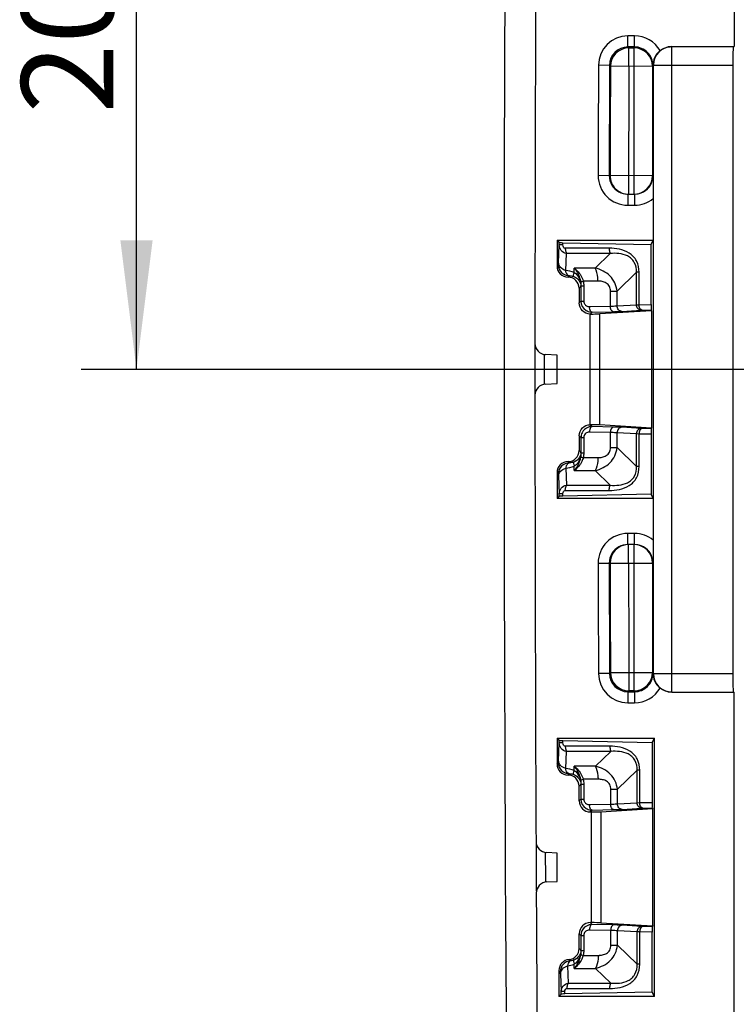
# Model space of a CAD drawing. Units: millimetres. Extents: x -3 to 844, y 0 to 594.
# Drawn here: x 691 to 711, y 157 to 184 of the extents above; entities that cross this region are included whole.
import ezdxf

# ---------------------------------------------------------------- set-up
doc = ezdxf.new("R2010")
doc.units = ezdxf.units.MM
doc.header["$LTSCALE"] = 46.255
doc.linetypes.add('CENTER', pattern=[0.6, 0.375, -0.075, 0.075, -0.075])
doc.layers.get('0').update_dxf_attribs({"linetype": 'CONTINUOUS'})
for name, color, linetype in [('2D-BEMASSUNG', 7, 'CONTINUOUS'), ('AUSFORMSCHRAEGEN', 7, 'CONTINUOUS'), ('BG_STARTBEZUEGE', 7, 'CONTINUOUS'), ('RUNDUNGEN', 7, 'CONTINUOUS')]:
    doc.layers.add(name, color=color, linetype=linetype)
doc.styles.get("Standard").update_dxf_attribs({"font": 'txt', "width": 0.7})
doc.dimstyles.new('DIMSTYLE_5', dxfattribs={"dimtxt": 2.5, "dimasz": 3.5, "dimexe": 1.5, "dimexo": 0, "dimtad": 1, "dimdec": 3, "dimdsep": 46, "dimtxsty": 'Standard', "dimblk": '_FILLED', "dimblk1": '_FILLED', "dimblk2": '_FILLED', "dimcen": 0.09, "dimclrt": 5, "dimazin": 2, "dimtp": 0.2, "dimtm": 0.2, "dimtfac": 1, "dimtdec": 3, "dimtofl": 0, "dimtmove": 0, "dimatfit": 3, "dimldrblk": '_FILLED', "dimfxl": 1, "dimtolj": 1, "dimarcsym": 0})

# ---------------------------------------------------------------- blocks, each defined once
blk = doc.blocks.new('_FILLED')
at = {"color": 0, "linetype": 'ByBlock'}
blk.add_solid([(0, 0), (-1, 0.125), (-1, -0.125)], dxfattribs=at)
blk = doc.blocks.new('*D12')
at = {"layer": '2D-BEMASSUNG', "color": 2, "linetype": 'Continuous', "transparency": 16777216}
for p, q in [((726.68, 195.209), (692.873, 195.209)), ((694.373, 195.209), (694.373, 184.959)), ((694.373, 174.709), (694.373, 184.959)), ((694.607, 174.709), (692.873, 174.709))]:
    blk.add_line(p, q, dxfattribs=at)
at = {"layer": '2D-BEMASSUNG', "color": 2, "linetype": 'Continuous', "transparency": 16777216, "xscale": 3.5, "yscale": 3.5, "zscale": 3.5}
for p, rotation in [((694.373, 195.209), 90), ((694.373, 174.709), 270)]:
    blk.add_blockref('_FILLED', p, dxfattribs=dict(at, rotation=rotation))
at = {"layer": '2D-BEMASSUNG', "color": 5, "linetype": 'Continuous', "transparency": 16777216, "insert": (691.248, 184.959), "char_height": 2.5, "width": 10.71429, "attachment_point": 2, "rotation": 90, "line_spacing_factor": 0.9}
blk.add_mtext('20.5', dxfattribs=at)

msp = doc.modelspace()

# ---------------------------------------------------------------- linework, layer by layer
at = {"color": 7, "linetype": 'Continuous'}
msp.add_arc((3524.3161, 174.7094), 2819.9739, 179.1935523, 180.8064476, dxfattribs=at)
at = {"layer": 'AUSFORMSCHRAEGEN', "color": 7, "linetype": 'Continuous'}
for p, q in [((705.7801, 178.2094), (708.387, 178.2094)), ((708.3299, 178.0953), (708.387, 178.2094)), ((708.3419, 176.2996), (708.3419, 173.1192)), ((705.7801, 174.3215), (705.7801, 175.0973)), ((708.387, 171.2094), (705.7801, 171.2094)), ((708.387, 171.2094), (708.3299, 171.3236)), ((705.7801, 164.7094), (708.4193, 164.7094)), ((708.3622, 164.595), (708.4193, 164.7094)), ((708.4193, 157.7094), (708.4193, 164.7094)), ((708.3743, 159.6192), (708.3743, 162.7996)), ((705.7801, 160.8215), (705.7801, 161.5973)), ((708.4193, 157.7094), (708.3622, 157.8238)), ((708.4193, 157.7094), (705.8313, 157.7094))]:
    msp.add_line(p, q, dxfattribs=at)
at = {"layer": 'BG_STARTBEZUEGE', "color": 7, "linetype": 'CENTER'}
msp.add_line((766.6316, 174.7094), (694.607, 174.7094), dxfattribs=at)
at = {"layer": 'RUNDUNGEN', "color": 7, "linetype": 'Continuous'}
for p, q in [((710.5801, 192.6596), (710.5801, 183.4594)), ((708.8958, 183.4594), (710.5801, 183.4594)), ((708.382, 182.9594), (708.3819, 182.9491)), ((710.5452, 182.9594), (710.5452, 166.4594)), ((707.6958, 179.4594), (707.8817, 179.4594)), ((708.387, 179.3391), (708.387, 178.2094)), ((705.7801, 178.2094), (705.7801, 177.5092)), ((705.7801, 178.2094), (705.8403, 178.1492)), ((705.9401, 178.1434), (708.3299, 178.0953)), ((708.3299, 176.4691), (708.3299, 178.0953)), ((706.3801, 176.9096), (706.3801, 176.5092)), ((708.3419, 176.2996), (706.9371, 176.2147)), ((708.3329, 176.3178), (708.3419, 176.2996)), ((705.7801, 175.0973), (705.4694, 175.1085)), ((705.4694, 174.3103), (705.7801, 174.3215)), ((708.3419, 173.1192), (706.9371, 173.2042)), ((708.3419, 173.1192), (708.3329, 173.1011)), ((706.3801, 172.9096), (706.3801, 172.5092)), ((708.3299, 172.9497), (708.3299, 171.3236)), ((705.7801, 171.9096), (705.7801, 171.2094)), ((705.8403, 171.2696), (705.7801, 171.2094)), ((708.3299, 171.3236), (705.9401, 171.2754)), ((708.387, 171.2094), (708.387, 170.0797)), ((707.8817, 169.9594), (707.6958, 169.9594)), ((708.8958, 165.9594), (710.5801, 165.9594)), ((710.5801, 156.7592), (710.5801, 165.9594)), ((705.7801, 164.7094), (705.7801, 164.0092)), ((705.7801, 164.7094), (705.8398, 164.6496)), ((705.9397, 164.6438), (708.3622, 164.595)), ((708.3622, 164.595), (708.3622, 162.9694)), ((706.3801, 163.0092), (706.3801, 163.4096)), ((706.6799, 162.7094), (706.7096, 162.7094)), ((706.9694, 162.7147), (708.3743, 162.7996)), ((708.3651, 162.818), (708.3743, 162.7996)), ((705.7801, 161.5973), (705.4984, 161.6075)), ((705.5051, 160.8116), (705.7801, 160.8215)), ((706.6799, 159.7094), (706.7096, 159.7094)), ((706.9694, 159.7042), (708.3743, 159.6192)), ((706.3801, 159.0092), (706.3801, 159.4096)), ((708.3622, 157.8238), (708.3622, 159.4494)), ((708.3743, 159.6192), (708.3651, 159.6008)), ((705.8313, 158.4118), (705.8313, 157.7094)), ((705.8922, 157.7702), (705.8313, 157.7094)), ((708.3622, 157.8238), (705.992, 157.776))]:
    msp.add_line(p, q, dxfattribs=at)
at = {"layer": 'RUNDUNGEN', "color": 9, "linetype": 'Continuous'}
for p, q in [((707.7019, 183.4493), (707.7019, 183.7491)), ((707.8822, 183.7491), (707.7019, 183.7491)), ((707.8822, 183.4493), (707.8822, 183.7491)), ((707.7019, 183.4493), (707.7273, 183.4239)), ((707.8822, 183.4493), (707.7019, 183.4493)), ((707.7273, 182.9242), (707.7273, 183.4239)), ((707.7273, 183.4239), (707.8695, 183.4239)), ((707.8822, 183.4493), (707.8695, 183.4239)), ((707.8695, 179.4594), (707.8695, 183.4239)), ((708.8958, 165.9594), (708.8958, 183.4594)), ((707.2022, 182.9511), (706.9024, 182.9519)), ((707.2022, 182.9511), (707.2276, 182.9256)), ((708.3694, 182.9242), (707.2276, 182.9256)), ((708.3819, 182.9491), (708.3694, 182.9242)), ((708.3694, 182.9242), (708.3694, 179.9594)), ((708.382, 182.9594), (710.5452, 182.9594)), ((708.3959, 166.4594), (708.3959, 182.9594)), ((708.3819, 179.9594), (706.8953, 179.9609)), ((707.7202, 179.9594), (707.7202, 179.4594)), ((707.6958, 179.4594), (707.6958, 179.1594)), ((707.8817, 179.4594), (707.8817, 179.1594)), ((707.6958, 179.1594), (707.8817, 179.1594)), ((705.8205, 177.6006), (705.8403, 178.0807)), ((705.8403, 178.0807), (705.8403, 178.1492)), ((705.9401, 178.0807), (705.8403, 178.0807)), ((705.9401, 178.0807), (705.9401, 178.1434)), ((707.1944, 177.9923), (706.004, 177.9923)), ((706.0143, 177.3885), (706.0333, 177.8508)), ((707.2236, 177.8508), (706.0333, 177.8508)), ((707.2236, 177.8508), (706.8165, 177.4559)), ((705.7801, 177.5092), (705.815, 177.5442)), ((706.2413, 177.3365), (706.2462, 177.4559)), ((706.8165, 177.4559), (706.2462, 177.4559)), ((707.9336, 177.3396), (707.4088, 176.8304)), ((707.9336, 176.462), (707.9336, 177.3396)), ((708.006, 177.3396), (707.9336, 177.3396)), ((708.006, 176.4626), (708.006, 177.3396)), ((706.0799, 177.2094), (706.1148, 177.2443)), ((706.8898, 177.1023), (706.4916, 177.1023)), ((706.4282, 176.9577), (706.3801, 176.9096)), ((706.4282, 176.9577), (706.4289, 176.9736)), ((706.4289, 176.9736), (706.4289, 176.558)), ((706.4289, 176.9736), (706.5038, 176.9736)), ((706.5038, 176.9736), (706.5038, 176.558)), ((707.2279, 176.4227), (707.2279, 176.8304)), ((707.2279, 176.8304), (707.4088, 176.8304)), ((707.4088, 176.4309), (707.4088, 176.8304)), ((706.4289, 176.558), (706.3801, 176.5092)), ((706.4289, 176.558), (706.5038, 176.558)), ((707.4088, 176.4309), (707.9336, 176.462)), ((707.9336, 176.462), (708.006, 176.4626)), ((708.006, 176.4626), (708.3299, 176.4691)), ((706.6568, 176.4112), (707.2279, 176.4227)), ((706.6773, 173.2094), (706.6773, 176.2094)), ((706.7318, 176.2613), (706.6799, 176.2094)), ((706.7206, 176.2614), (706.7318, 176.2613)), ((706.7318, 176.2613), (707.3029, 176.2728)), ((706.9371, 173.2042), (706.9371, 176.2147)), ((707.538, 176.2809), (708.0629, 176.3121)), ((708.0629, 176.3121), (708.081, 176.3127)), ((708.081, 176.3127), (708.3329, 176.3178)), ((707.2279, 172.9961), (706.6568, 173.0076)), ((706.6799, 173.2094), (706.7318, 173.1575)), ((706.7318, 173.1575), (706.7206, 173.1574)), ((707.3029, 173.146), (706.7318, 173.1575)), ((707.2279, 172.5884), (707.2279, 172.9961)), ((707.4088, 172.5884), (707.4088, 172.988)), ((707.9336, 172.9569), (707.4088, 172.988)), ((708.0629, 173.1068), (707.538, 173.1379)), ((708.081, 173.1061), (708.0629, 173.1068)), ((708.3329, 173.1011), (708.081, 173.1061)), ((706.3801, 172.9096), (706.4289, 172.8608)), ((706.4289, 172.8608), (706.4289, 172.4452)), ((706.4289, 172.8608), (706.5038, 172.8608)), ((706.5038, 172.8608), (706.5038, 172.4452)), ((707.9336, 172.0792), (707.9336, 172.9569)), ((708.006, 172.9562), (707.9336, 172.9569)), ((708.006, 172.0792), (708.006, 172.9562)), ((708.3299, 172.9497), (708.006, 172.9562)), ((706.3801, 172.5092), (706.4282, 172.4611)), ((706.4289, 172.4452), (706.4282, 172.4611)), ((706.4289, 172.4452), (706.5038, 172.4452)), ((707.2279, 172.5884), (707.4088, 172.5884)), ((707.9336, 172.0792), (707.4088, 172.5884)), ((706.0801, 172.2094), (706.115, 172.1745)), ((706.4916, 172.3165), (706.8898, 172.3165)), ((705.7801, 171.9096), (705.815, 171.8746)), ((706.0143, 172.0303), (706.0333, 171.568)), ((706.2462, 171.963), (706.2413, 172.0824)), ((706.2462, 171.963), (706.8165, 171.963)), ((707.2236, 171.568), (706.8165, 171.963)), ((708.006, 172.0792), (707.9336, 172.0792)), ((705.8205, 171.8182), (705.8403, 171.3381)), ((706.004, 171.4266), (707.1944, 171.4266)), ((706.0333, 171.568), (707.2236, 171.568)), ((705.8403, 171.2696), (705.8403, 171.3381)), ((705.9401, 171.3381), (705.8403, 171.3381)), ((705.9401, 171.2754), (705.9401, 171.3381)), ((707.6958, 169.9594), (707.6958, 170.2594)), ((707.8817, 170.2594), (707.6958, 170.2594)), ((707.8817, 169.9594), (707.8817, 170.2594)), ((707.7202, 169.4594), (707.7202, 169.9594)), ((707.8695, 165.9949), (707.8695, 169.9594)), ((706.8953, 169.4579), (708.3819, 169.4594)), ((708.3694, 169.4594), (708.3694, 166.4946)), ((707.2022, 166.4678), (706.9024, 166.4669)), ((707.2276, 166.4932), (707.2022, 166.4678)), ((707.2276, 166.4932), (708.3694, 166.4946)), ((707.7273, 166.4946), (707.7273, 165.9949)), ((708.3694, 166.4946), (708.3819, 166.4697)), ((708.3819, 166.4594), (710.5452, 166.4594)), ((707.7273, 165.9949), (707.7019, 165.9695)), ((707.7019, 165.9695), (707.7019, 165.6697)), ((707.7019, 165.9695), (707.8822, 165.9695)), ((707.8695, 165.9949), (707.7273, 165.9949)), ((707.8695, 165.9949), (707.8822, 165.9695)), ((707.8822, 165.9695), (707.8822, 165.6697)), ((707.7019, 165.6697), (707.8822, 165.6697)), ((705.8201, 164.1002), (705.8398, 164.5807)), ((705.8398, 164.5807), (705.8398, 164.6496)), ((705.9397, 164.5807), (705.8398, 164.5807)), ((705.9397, 164.5807), (705.9397, 164.6438)), ((707.2111, 164.4923), (706.0036, 164.4923)), ((706.0138, 163.888), (706.0329, 164.3508)), ((707.2403, 164.3508), (706.0329, 164.3508)), ((707.2403, 164.3508), (706.8268, 163.9496)), ((705.7801, 164.0092), (705.8146, 164.0438)), ((706.2409, 163.836), (706.2456, 163.9496)), ((706.8268, 163.9496), (706.2456, 163.9496)), ((706.0799, 163.7094), (706.1144, 163.7439)), ((707.9503, 163.8396), (707.419, 163.3242)), ((707.9503, 162.9619), (707.9503, 163.8396)), ((708.0227, 163.8396), (707.9503, 163.8396)), ((708.0227, 162.9625), (708.0227, 163.8396)), ((706.4278, 163.4573), (706.3801, 163.4096)), ((706.4278, 163.4573), (706.4282, 163.4674)), ((706.4282, 163.4674), (706.4282, 163.0574)), ((706.4282, 163.4674), (706.5031, 163.4674)), ((706.9001, 163.5961), (706.4909, 163.5961)), ((706.5031, 163.4674), (706.5031, 163.0574)), ((707.2382, 162.9223), (707.2382, 163.3242)), ((707.2382, 163.3242), (707.419, 163.3242)), ((707.419, 162.9304), (707.419, 163.3242)), ((706.4282, 163.0574), (706.3801, 163.0092)), ((706.4282, 163.0574), (706.5031, 163.0574)), ((706.6561, 162.9105), (707.2382, 162.9223)), ((707.419, 162.9304), (707.9503, 162.9619)), ((707.9503, 162.9619), (708.0227, 162.9625)), ((708.0227, 162.9625), (708.3622, 162.9694)), ((706.7311, 162.7606), (706.6799, 162.7094)), ((706.7096, 162.7094), (706.7096, 159.7094)), ((706.72, 162.7607), (706.7311, 162.7606)), ((706.7311, 162.7606), (707.3132, 162.7724)), ((706.9694, 162.7147), (706.9694, 159.7042)), ((707.5483, 162.7805), (708.0796, 162.812)), ((708.0796, 162.812), (708.0977, 162.8126)), ((708.0977, 162.8126), (708.3651, 162.818)), ((706.6799, 159.7094), (706.7311, 159.6582)), ((706.7311, 159.6582), (706.72, 159.6581)), ((707.3132, 159.6465), (706.7311, 159.6582)), ((708.0796, 159.6068), (707.5483, 159.6383)), ((706.3801, 159.4096), (706.4282, 159.3615)), ((706.4282, 159.3615), (706.4282, 158.9514)), ((706.4282, 159.3615), (706.5031, 159.3615)), ((706.5031, 159.3615), (706.5031, 158.9514)), ((707.2382, 159.4966), (706.6561, 159.5083)), ((707.2382, 159.0947), (707.2382, 159.4966)), ((707.419, 159.0947), (707.419, 159.4884)), ((707.9503, 159.4569), (707.419, 159.4884)), ((707.9503, 158.5792), (707.9503, 159.4569)), ((708.0227, 159.4563), (707.9503, 159.4569)), ((708.0227, 158.5792), (708.0227, 159.4563)), ((708.3622, 159.4494), (708.0227, 159.4563)), ((708.0977, 159.6062), (708.0796, 159.6068)), ((708.3651, 159.6008), (708.0977, 159.6062)), ((707.2382, 159.0947), (707.419, 159.0947)), ((707.9503, 158.5792), (707.419, 159.0947)), ((706.3801, 159.0092), (706.4278, 158.9615)), ((706.4282, 158.9514), (706.4278, 158.9615)), ((706.4282, 158.9514), (706.5031, 158.9514)), ((706.1057, 158.7105), (706.1416, 158.6746)), ((706.2456, 158.4692), (706.2409, 158.5828)), ((706.4909, 158.8227), (706.9001, 158.8227)), ((708.0227, 158.5792), (707.9503, 158.5792)), ((705.8313, 158.4118), (705.8672, 158.3759)), ((705.8722, 158.3243), (705.8922, 157.8381)), ((706.0659, 158.5364), (706.0852, 158.068)), ((706.2456, 158.4692), (706.8268, 158.4692)), ((707.2403, 158.068), (706.8268, 158.4692)), ((706.0852, 158.068), (707.2403, 158.068)), ((705.8922, 157.7702), (705.8922, 157.8381)), ((705.992, 157.8381), (705.8922, 157.8381)), ((705.992, 157.776), (705.992, 157.8381)), ((706.0559, 157.9266), (707.2111, 157.9266))]:
    msp.add_line(p, q, dxfattribs=at)
at = {"layer": 'RUNDUNGEN', "color": 7, "linetype": 'Continuous'}
for centre, radius, start, end in [((3524.3161, 174.7094), 2819.136, 179.739794, 179.9857823), ((706.0796, 177.5091), 0.2995, 179.96615, 269.92266), ((706.7243, 176.5581), 0.2955, 180.08458, 237.61333), ((706.7289, 176.5675), 0.3062, 263.34982, 268.44483), ((3524.3161, 174.7094), 2819.136, 179.9861073, 180.0138966), ((705.4805, 175.4086), 0.3003, 179.93819, 267.87777), ((705.4805, 174.0102), 0.3003, 92.12224, 180.06181), ((3524.3161, 174.7094), 2819.136, 180.0142177, 180.260206), ((706.7248, 172.8604), 0.296, 108.48709, 154.69329), ((706.729, 172.8517), 0.3059, 91.57081, 108.42227), ((708.7735, 166.4672), 0.3917, 179.63864, 181.14448), ((706.0796, 164.0091), 0.2995, 179.96615, 269.92266), ((706.7237, 163.0574), 0.2955, 180.08458, 237.61333), ((706.7283, 163.0668), 0.3062, 263.34982, 268.44483), ((705.5095, 161.9076), 0.3003, 180.21293, 267.87796), ((3524.3161, 174.7094), 2819.136, 180.261073, 180.287579), ((705.5162, 160.5115), 0.3003, 92.12243, 180.3365), ((3524.3161, 174.7094), 2819.136, 180.2885944, 180.7889155), ((706.7241, 159.3611), 0.296, 108.48709, 154.69329), ((706.7283, 159.3523), 0.3059, 91.57081, 108.42227)]:
    msp.add_arc(centre, radius, start, end, dxfattribs=at)
at = {"layer": 'RUNDUNGEN', "color": 9, "linetype": 'Continuous'}
for centre, radius, start, end in [((707.7018, 182.9497), 0.7994, 89.99104, 179.84135), ((707.8822, 182.9496), 0.7995, 30.02271, 90), ((707.7014, 182.9502), 0.4991, 89.93266, 179.89965), ((707.728, 182.9234), 0.5004, 90.08547, 179.74743), ((707.8692, 182.9237), 0.5002, 0.05851, 89.9695), ((707.8822, 182.9497), 0.4996, 359.93424, 90.00413), ((708.8959, 182.9594), 0.5, 90.00784, 180.00149), ((3524.3161, 174.7094), 2817.4257, 179.8323778, 179.8932045), ((3524.3161, 174.7094), 2817.1259, 179.8323778, 179.8932045), ((3524.3161, 174.7094), 2817.1005, 179.8328934, 179.8932035), ((3524.3161, 174.7094), 2816.6008, 179.8328934, 179.8932035), ((707.6955, 179.9597), 0.8003, 179.91474, 270.01589), ((707.695, 179.9595), 0.4999, 179.90744, 241.29805), ((707.7204, 179.9593), 0.4999, 179.88308, 269.97416), ((707.8694, 179.9594), 0.5, 271.42861, 0.00256), ((707.8819, 179.9594), 0.5, 298.74607, 359.99582), ((707.8816, 179.9599), 0.8005, 270.00612, 309.15254), ((706.1154, 177.5448), 0.3004, 180.11575, 269.88425), ((705.9578, 176.6201), 0.7704, 68.4027, 85.7936), ((706.6537, 176.5669), 0.1557, 257.23489, 271.14542), ((706.9499, 176.4157), 0.2931, 180.87146, 188.34149), ((3524.3161, 174.7094), 2818.886, 179.9918866, 180.0081134), ((706.6536, 172.8519), 0.1557, 88.8447, 99.98423), ((706.9499, 173.0032), 0.2931, 171.65851, 179.12855), ((706.1154, 171.8741), 0.3004, 90.08293, 179.88224), ((705.9579, 172.798), 0.7698, 274.20087, 291.60653), ((707.6955, 169.4591), 0.8003, 89.98393, 180.08542), ((707.8816, 169.4589), 0.8005, 50.84935, 89.99199), ((707.695, 169.4593), 0.4999, 118.70136, 180.09239), ((707.7205, 169.4595), 0.5, 92.83307, 180.11692), ((707.8694, 169.4594), 0.5, 359.99744, 89.97429), ((707.8819, 169.4594), 0.5, 0.00416, 61.25274), ((3524.3161, 174.7094), 2817.4257, 180.1067955, 180.1676222), ((3524.3161, 174.7094), 2817.1259, 180.1067955, 180.1676222), ((3524.3161, 174.7094), 2817.1005, 180.1067965, 180.1671066), ((3524.3161, 174.7094), 2816.6008, 180.1067965, 180.1671066), ((707.7018, 166.4691), 0.7994, 180.15768, 270.00997), ((707.7014, 166.4686), 0.4991, 180.10048, 270.06715), ((707.728, 166.4954), 0.5004, 180.25257, 269.91453), ((707.8692, 166.4951), 0.5002, 270.0305, 359.94149), ((708.8959, 166.4594), 0.5, 179.99851, 269.99216), ((707.8822, 166.4692), 0.7995, 269.99918, 329.97812), ((706.115, 164.0443), 0.3004, 180.11575, 269.88425), ((705.9573, 163.1197), 0.7704, 68.4027, 85.7936), ((706.653, 163.0662), 0.1557, 257.23489, 271.14542), ((706.9492, 162.915), 0.2931, 180.87146, 188.34149), ((3524.3161, 174.7094), 2818.886, 180.2663114, 180.2824883), ((706.653, 159.3526), 0.1557, 88.8447, 99.98423), ((706.9492, 159.5038), 0.2931, 171.65851, 179.12855), ((706.1675, 158.3755), 0.3003, 94.94191, 179.91526), ((705.9585, 159.2951), 0.7663, 278.05878, 291.62808)]:
    msp.add_arc(centre, radius, start, end, dxfattribs=at)
at = {"layer": 'RUNDUNGEN', "color": 7, "linetype": 'Continuous'}
for centre, major_axis, ratio, start_param, end_param in [((710.5626, 182.9594), (0, 0.5), 0.0349208, 0, 1.5707963), ((706.0401, 178.1495), (0.2, 0), 0.0349208, -3.1066861, -2.0943951), ((708.3329, 176.4677), (0, 0.15), 0.0199494, 1.5611158, 3.1016837), ((708.3329, 172.9511), (0, 0.15), 0.0199494, 0.039909, 1.5804769), ((706.0799, 172.5096), (-0.2124, 0.2124), 0.9987828, 2.3561947, 3.9263818), ((706.0803, 171.9092), (0.2124, -0.2124), 0.9987828, 2.3561947, 3.9263818), ((706.0401, 171.2693), (0.2, 0), 0.0349208, 2.0943951, 3.1066861), ((710.5626, 166.4594), (0, 0.5), 0.0349208, -4.712389, -3.1415927), ((706.0397, 164.6499), (0.2, 0), 0.0349208, -3.1066861, -2.0943951), ((706.6803, 163.0096), (0.2124, 0.2124), 0.9987828, 2.3568035, 3.9263818), ((708.3652, 162.9679), (0, 0.15), 0.0199348, 1.5611155, 3.1016834), ((706.7096, 162.7199), (0.3, 0), 0.0349208, -1.5707963, -0.5235988), ((706.6803, 159.4092), (0.2124, -0.2124), 0.9987828, 2.3568035, 3.9263818), ((706.7096, 159.6989), (0.3, 0), 0.0349208, 0.5235988, 1.5707963), ((708.3652, 159.4509), (0, 0.15), 0.0199348, 0.0399093, 1.5804771), ((706.0799, 159.0096), (-0.2124, 0.2124), 0.9987828, 2.4416778, 3.9263818), ((706.1315, 158.4114), (0.2124, -0.2124), 0.9987828, 2.4416778, 3.9263818), ((706.092, 157.77), (0.2, 0), 0.0349208, 2.0943951, 3.1066861)]:
    msp.add_ellipse(centre, major_axis=major_axis, ratio=ratio, start_param=start_param, end_param=end_param, dxfattribs=at)
for points in [[(708.5744, 183.3496), (708.6606, 183.4187), (708.7766, 183.4594), (708.8871, 183.4594)], [(707.4549, 179.5211), (707.5276, 179.4812), (707.6129, 179.4594), (707.6958, 179.4594)], [(707.8817, 179.4594), (707.9645, 179.4594), (708.0497, 179.4813), (708.1223, 179.5211)], [(706.5666, 176.3082), (706.6045, 176.2842), (706.6489, 176.2685), (706.6935, 176.2633)], [(706.4572, 172.9869), (706.4388, 172.948), (706.4289, 172.9039), (706.4289, 172.8608)], [(707.6958, 169.9594), (707.6129, 169.9594), (707.5276, 169.9376), (707.4549, 169.8978)], [(708.1223, 169.8977), (708.0497, 169.9376), (707.9645, 169.9594), (707.8817, 169.9594)], [(708.8871, 165.9594), (708.7766, 165.9594), (708.6606, 166.0001), (708.5744, 166.0692)], [(706.5659, 162.8076), (706.6038, 162.7835), (706.6482, 162.7679), (706.6928, 162.7627)], [(706.4565, 159.4876), (706.4381, 159.4486), (706.4282, 159.4046), (706.4282, 159.3615)]]:
    msp.add_open_spline(points, degree=3, dxfattribs=at)
for points, knots in [([(708.5744, 183.3496), (708.5097, 183.2978), (708.4155, 183.174), (708.3829, 183.025), (708.382, 182.9594)], [0, 0, 0, 0, 0.5584762, 1, 1, 1, 1]), ([(708.3819, 179.9594), (708.3825, 179.9128), (708.3853, 179.7061), (708.387, 179.4993), (708.387, 179.3391)], [0, 0, 0, 0, 0.2252295, 1, 1, 1, 1]), ([(706.3801, 176.9096), (706.3801, 176.9863), (706.3158, 177.1461), (706.1558, 177.2097), (706.0792, 177.2096)], [0, 0, 0, 0, 0.4999564, 1, 1, 1, 1]), ([(706.6773, 176.2094), (706.6012, 176.2094), (706.4433, 176.275), (706.3801, 176.4331), (706.3801, 176.5092)], [0, 0, 0, 0, 0.4999972, 1, 1, 1, 1]), ([(706.6799, 176.2094), (706.7055, 176.2094), (706.7913, 176.21), (706.8771, 176.211), (706.9371, 176.2147)], [0, 0, 0, 0, 0.2989039, 1, 1, 1, 1]), ([(706.3801, 172.9096), (706.3801, 172.9857), (706.4433, 173.1438), (706.6012, 173.2094), (706.6773, 173.2094)], [0, 0, 0, 0, 0.5000028, 1, 1, 1, 1]), ([(706.9371, 173.2042), (706.9214, 173.2051), (706.8357, 173.2087), (706.7499, 173.2094), (706.6799, 173.2094)], [0, 0, 0, 0, 0.1836265, 1, 1, 1, 1]), ([(708.387, 170.0797), (708.387, 170.0222), (708.3864, 169.8154), (708.3839, 169.6087), (708.3819, 169.4594)], [0, 0, 0, 0, 0.2779789, 1, 1, 1, 1]), ([(708.382, 166.4594), (708.3831, 166.3939), (708.4154, 166.2449), (708.5097, 166.1211), (708.5744, 166.0692)], [0, 0, 0, 0, 0.4413539, 1, 1, 1, 1]), ([(706.3801, 163.4096), (706.3801, 163.4863), (706.3158, 163.6461), (706.1558, 163.7097), (706.0792, 163.7096)], [0, 0, 0, 0, 0.4999564, 1, 1, 1, 1])]:
    msp.add_open_spline(points, degree=3, knots=knots, dxfattribs=at)
at = {"layer": 'RUNDUNGEN', "color": 9, "linetype": 'Continuous'}
for points, knots in [([(706.0333, 177.8508), (705.9805, 177.8616), (705.878, 177.9174), (705.8411, 178.0281), (705.8403, 178.0807)], [0, 0, 0, 0, 0.5058338, 1, 1, 1, 1]), ([(706.004, 177.9923), (705.9947, 177.9923), (705.9749, 177.9969), (705.9456, 178.0268), (705.9401, 178.0597), (705.9401, 178.0807)], [0, 0, 0, 0, 0.2320778, 0.477415, 1, 1, 1, 1]), ([(706.004, 177.9923), (706.004, 177.9792), (706.0064, 177.931), (706.0175, 177.8824), (706.0333, 177.8508)], [0, 0, 0, 0, 0.2692216, 1, 1, 1, 1]), ([(708.006, 177.3396), (708.0059, 177.4447), (707.9662, 177.6555), (707.7481, 177.8798), (707.474, 177.9765), (707.2869, 177.9923), (707.1944, 177.9923)], [0, 0, 0, 0, 0.269375, 0.5220681, 0.7626788, 1, 1, 1, 1]), ([(707.1944, 177.9923), (707.1944, 177.9792), (707.1968, 177.931), (707.2078, 177.8824), (707.2236, 177.8508)], [0, 0, 0, 0, 0.2692216, 1, 1, 1, 1]), ([(707.9336, 177.3396), (707.9372, 177.4319), (707.9133, 177.5761), (707.7987, 177.7166), (707.6588, 177.8081), (707.4606, 177.8567), (707.3019, 177.8566), (707.2236, 177.8508)], [0, 0, 0, 0, 0.2749111, 0.4056532, 0.5295949, 0.7664405, 1, 1, 1, 1]), ([(705.815, 177.5442), (705.8161, 177.5454), (705.8167, 177.5509), (705.8195, 177.5691), (705.8199, 177.5868), (705.8205, 177.6006)], [0, 0, 0, 0, 0.0836756, 0.2729102, 1, 1, 1, 1]), ([(706.0143, 177.3885), (705.9625, 177.4043), (705.8694, 177.4545), (705.8219, 177.5542), (705.8205, 177.6006)], [0, 0, 0, 0, 0.5381508, 1, 1, 1, 1]), ([(706.115, 177.2443), (706.0908, 177.2466), (706.054, 177.2766), (706.0288, 177.3323), (706.0186, 177.3684), (706.0143, 177.3885)], [0, 0, 0, 0, 0.3952776, 0.6662646, 1, 1, 1, 1]), ([(706.2314, 177.2267), (706.2284, 177.2297), (706.2261, 177.2424), (706.2279, 177.2788), (706.2353, 177.3117), (706.2413, 177.3365)], [0, 0, 0, 0, 0.1132393, 0.3158965, 1, 1, 1, 1]), ([(706.2413, 177.3365), (706.3049, 177.3015), (706.4017, 177.1773), (706.4283, 177.0306), (706.4282, 176.9576)], [0, 0, 0, 0, 0.498246, 1, 1, 1, 1]), ([(706.2462, 177.4559), (706.2742, 177.4334), (706.3806, 177.336), (706.4639, 177.2075), (706.4916, 177.1023)], [0, 0, 0, 0, 0.2480937, 1, 1, 1, 1]), ([(706.2462, 177.4559), (706.267, 177.4297), (706.3478, 177.3153), (706.404, 177.1815), (706.4214, 177.0761)], [0, 0, 0, 0, 0.238123, 1, 1, 1, 1]), ([(706.8898, 177.1023), (706.8898, 177.1349), (706.8838, 177.2554), (706.8561, 177.3768), (706.8165, 177.4559)], [0, 0, 0, 0, 0.2692216, 1, 1, 1, 1]), ([(707.4088, 176.8304), (707.4002, 176.9071), (707.3589, 177.0586), (707.1798, 177.3114), (706.9628, 177.4193), (706.8165, 177.4559)], [0, 0, 0, 0, 0.2538046, 0.5045046, 1, 1, 1, 1]), ([(706.1148, 177.2443), (706.1227, 177.2448), (706.1621, 177.2455), (706.202, 177.2381), (706.2314, 177.2267)], [0, 0, 0, 0, 0.2003308, 1, 1, 1, 1]), ([(706.2314, 177.2267), (706.2898, 177.2042), (706.3881, 177.1277), (706.4263, 177.0111), (706.4282, 176.9577)], [0, 0, 0, 0, 0.5393765, 1, 1, 1, 1]), ([(706.4214, 177.0761), (706.4279, 177.0821), (706.4526, 177.0904), (706.4759, 177.0981), (706.4916, 177.1023)], [0, 0, 0, 0, 0.3514576, 1, 1, 1, 1]), ([(707.2279, 176.8304), (707.2279, 176.8741), (707.2114, 176.9618), (707.1207, 177.0553), (707.0064, 177.0957), (706.9284, 177.1023), (706.8898, 177.1023)], [0, 0, 0, 0, 0.2689782, 0.5214118, 0.7622939, 1, 1, 1, 1]), ([(706.5038, 176.558), (706.5038, 176.5243), (706.5282, 176.4571), (706.5888, 176.4219), (706.6193, 176.415)], [0, 0, 0, 0, 0.5195537, 1, 1, 1, 1]), ([(708.0629, 176.3121), (708.0292, 176.3128), (707.9579, 176.3507), (707.9342, 176.4247), (707.9336, 176.462)], [0, 0, 0, 0, 0.4744539, 1, 1, 1, 1]), ([(708.081, 176.3127), (708.0579, 176.3141), (708.0134, 176.3699), (708.0065, 176.427), (708.006, 176.4626)], [0, 0, 0, 0, 0.3931859, 1, 1, 1, 1]), ([(706.7318, 176.2613), (706.7234, 176.2618), (706.699, 176.2727), (706.6728, 176.3141), (706.663, 176.3515), (706.6598, 176.3731)], [0, 0, 0, 0, 0.1796777, 0.535109, 1, 1, 1, 1]), ([(707.2279, 176.4227), (707.2458, 176.4232), (707.3061, 176.425), (707.3664, 176.4276), (707.4088, 176.4309)], [0, 0, 0, 0, 0.2957592, 1, 1, 1, 1]), ([(707.3029, 176.2728), (707.2799, 176.2742), (707.2353, 176.33), (707.2285, 176.3871), (707.2279, 176.4227)], [0, 0, 0, 0, 0.393186, 1, 1, 1, 1]), ([(707.3029, 176.2728), (707.3261, 176.2733), (707.4045, 176.2751), (707.4829, 176.2777), (707.538, 176.2809)], [0, 0, 0, 0, 0.2958091, 1, 1, 1, 1]), ([(707.538, 176.2809), (707.5043, 176.2816), (707.4331, 176.3196), (707.4093, 176.3935), (707.4088, 176.4309)], [0, 0, 0, 0, 0.4744539, 1, 1, 1, 1]), ([(706.6266, 173.0053), (706.5948, 172.9997), (706.5303, 172.9657), (706.5038, 172.8958), (706.5038, 172.8608)], [0, 0, 0, 0, 0.479828, 1, 1, 1, 1]), ([(706.7318, 173.1575), (706.7234, 173.157), (706.699, 173.1461), (706.6728, 173.1048), (706.663, 173.0673), (706.6598, 173.0457)], [0, 0, 0, 0, 0.1796777, 0.535109, 1, 1, 1, 1]), ([(707.3029, 173.146), (707.2799, 173.1446), (707.2353, 173.0888), (707.2285, 173.0317), (707.2279, 172.9961)], [0, 0, 0, 0, 0.3931859, 1, 1, 1, 1]), ([(707.4088, 172.988), (707.3967, 172.9889), (707.3365, 172.9928), (707.2762, 172.9948), (707.2279, 172.9961)], [0, 0, 0, 0, 0.2000572, 1, 1, 1, 1]), ([(707.538, 173.1379), (707.5223, 173.1388), (707.444, 173.1427), (707.3656, 173.1448), (707.3029, 173.146)], [0, 0, 0, 0, 0.1999801, 1, 1, 1, 1]), ([(707.538, 173.1379), (707.5043, 173.1372), (707.4331, 173.0992), (707.4093, 173.0253), (707.4088, 172.988)], [0, 0, 0, 0, 0.474454, 1, 1, 1, 1]), ([(708.0629, 173.1068), (708.0292, 173.1061), (707.9579, 173.0681), (707.9342, 172.9942), (707.9336, 172.9569)], [0, 0, 0, 0, 0.4744539, 1, 1, 1, 1]), ([(708.081, 173.1061), (708.0579, 173.1047), (708.0134, 173.049), (708.0065, 172.9919), (708.006, 172.9562)], [0, 0, 0, 0, 0.3931859, 1, 1, 1, 1]), ([(706.4282, 172.4611), (706.4263, 172.4076), (706.388, 172.291), (706.2897, 172.2146), (706.2314, 172.1921)], [0, 0, 0, 0, 0.461508, 1, 1, 1, 1]), ([(706.4282, 172.4611), (706.4283, 172.388), (706.4016, 172.2413), (706.3047, 172.1173), (706.2413, 172.0824)], [0, 0, 0, 0, 0.5024839, 1, 1, 1, 1]), ([(706.8165, 171.963), (706.9628, 171.9995), (707.1798, 172.1074), (707.3589, 172.3602), (707.4002, 172.5117), (707.4088, 172.5884)], [0, 0, 0, 0, 0.4954333, 0.7461455, 1, 1, 1, 1]), ([(706.8898, 172.3165), (706.9284, 172.3165), (707.0064, 172.3231), (707.1207, 172.3635), (707.2114, 172.457), (707.2279, 172.5447), (707.2279, 172.5884)], [0, 0, 0, 0, 0.2376713, 0.4784923, 0.7309195, 1, 1, 1, 1]), ([(706.115, 172.1745), (706.0908, 172.1722), (706.054, 172.1422), (706.0288, 172.0866), (706.0187, 172.0504), (706.0143, 172.0303)], [0, 0, 0, 0, 0.3953068, 0.6663099, 1, 1, 1, 1]), ([(706.2314, 172.1921), (706.2198, 172.1876), (706.182, 172.1761), (706.142, 172.173), (706.115, 172.1745)], [0, 0, 0, 0, 0.3147499, 1, 1, 1, 1]), ([(706.2314, 172.1921), (706.2284, 172.1892), (706.2261, 172.1764), (706.2279, 172.1401), (706.2353, 172.1071), (706.2413, 172.0824)], [0, 0, 0, 0, 0.113226, 0.3158862, 1, 1, 1, 1]), ([(706.4214, 172.3427), (706.4154, 172.3065), (706.3806, 172.1702), (706.3107, 172.044), (706.2462, 171.963)], [0, 0, 0, 0, 0.2615937, 1, 1, 1, 1]), ([(706.4916, 172.3165), (706.4823, 172.2812), (706.4293, 172.1454), (706.3307, 172.0308), (706.2462, 171.963)], [0, 0, 0, 0, 0.2522083, 1, 1, 1, 1]), ([(706.4214, 172.3427), (706.4279, 172.3367), (706.4526, 172.3284), (706.4759, 172.3207), (706.4916, 172.3165)], [0, 0, 0, 0, 0.3514571, 1, 1, 1, 1]), ([(706.8898, 172.3165), (706.8898, 172.284), (706.8838, 172.1634), (706.8561, 172.042), (706.8165, 171.963)], [0, 0, 0, 0, 0.2692216, 1, 1, 1, 1]), ([(705.8205, 171.8182), (705.8219, 171.8646), (705.8695, 171.9643), (705.9625, 172.0145), (706.0143, 172.0303)], [0, 0, 0, 0, 0.4618493, 1, 1, 1, 1]), ([(707.1944, 171.4266), (707.287, 171.4266), (707.4742, 171.4423), (707.7485, 171.5392), (707.9663, 171.7637), (708.0059, 171.9742), (708.006, 172.0792)], [0, 0, 0, 0, 0.2375701, 0.4783938, 0.7309542, 1, 1, 1, 1]), ([(707.2236, 171.568), (707.302, 171.5622), (707.4609, 171.5621), (707.6592, 171.611), (707.7992, 171.7025), (707.9133, 171.8431), (707.9372, 171.987), (707.9336, 172.0792)], [0, 0, 0, 0, 0.2338308, 0.4709374, 0.5949125, 0.7255094, 1, 1, 1, 1]), ([(705.815, 171.8746), (705.8161, 171.8735), (705.8167, 171.8679), (705.8195, 171.8497), (705.8199, 171.832), (705.8205, 171.8182)], [0, 0, 0, 0, 0.0836841, 0.2729134, 1, 1, 1, 1]), ([(705.8403, 171.3381), (705.8411, 171.3907), (705.878, 171.5014), (705.9805, 171.5571), (706.0333, 171.568)], [0, 0, 0, 0, 0.4937177, 1, 1, 1, 1]), ([(705.9401, 171.3381), (705.9401, 171.3591), (705.9456, 171.3919), (705.9749, 171.4219), (705.9946, 171.4266), (706.004, 171.4266)], [0, 0, 0, 0, 0.5218303, 0.7673629, 1, 1, 1, 1]), ([(706.004, 171.4266), (706.004, 171.4396), (706.0064, 171.4878), (706.0175, 171.5364), (706.0333, 171.568)], [0, 0, 0, 0, 0.2692216, 1, 1, 1, 1]), ([(707.1944, 171.4266), (707.1944, 171.4396), (707.1968, 171.4878), (707.2078, 171.5364), (707.2236, 171.568)], [0, 0, 0, 0, 0.2692216, 1, 1, 1, 1]), ([(707.8822, 165.9695), (707.9464, 165.9695), (708.0761, 165.9948), (708.2409, 166.1034), (708.3524, 166.266), (708.3808, 166.3952), (708.3818, 166.4593)], [0, 0, 0, 0, 0.2500336, 0.5000284, 0.7499918, 1, 1, 1, 1]), ([(706.0329, 164.3508), (705.9801, 164.3616), (705.8776, 164.4174), (705.8407, 164.5281), (705.8398, 164.5807)], [0, 0, 0, 0, 0.5058338, 1, 1, 1, 1]), ([(706.0036, 164.4923), (705.9942, 164.4923), (705.9745, 164.4969), (705.9452, 164.5268), (705.9397, 164.5597), (705.9397, 164.5807)], [0, 0, 0, 0, 0.2320778, 0.477415, 1, 1, 1, 1]), ([(706.0036, 164.4923), (706.0036, 164.4792), (706.006, 164.431), (706.0171, 164.3824), (706.0329, 164.3508)], [0, 0, 0, 0, 0.2692216, 1, 1, 1, 1]), ([(708.0227, 163.8396), (708.0226, 163.9447), (707.9829, 164.1555), (707.7648, 164.3798), (707.4907, 164.4765), (707.3036, 164.4923), (707.2111, 164.4923)], [0, 0, 0, 0, 0.269375, 0.5220681, 0.7626788, 1, 1, 1, 1]), ([(707.2111, 164.4923), (707.2111, 164.4792), (707.2135, 164.431), (707.2245, 164.3824), (707.2403, 164.3508)], [0, 0, 0, 0, 0.2692216, 1, 1, 1, 1]), ([(707.9503, 163.8396), (707.9539, 163.9319), (707.93, 164.0761), (707.8154, 164.2166), (707.6755, 164.3081), (707.4773, 164.3567), (707.3186, 164.3566), (707.2403, 164.3508)], [0, 0, 0, 0, 0.2749111, 0.4056532, 0.5295949, 0.7664405, 1, 1, 1, 1]), ([(705.8146, 164.0438), (705.8157, 164.0449), (705.8163, 164.0505), (705.8191, 164.0687), (705.8195, 164.0864), (705.8201, 164.1002)], [0, 0, 0, 0, 0.0836756, 0.2729102, 1, 1, 1, 1]), ([(706.0138, 163.888), (705.9621, 163.9039), (705.869, 163.9541), (705.8214, 164.0538), (705.8201, 164.1002)], [0, 0, 0, 0, 0.5381508, 1, 1, 1, 1]), ([(706.2456, 163.9496), (706.2735, 163.9272), (706.38, 163.8297), (706.4633, 163.7013), (706.4909, 163.5961)], [0, 0, 0, 0, 0.2480937, 1, 1, 1, 1]), ([(706.2456, 163.9496), (706.2663, 163.9235), (706.3471, 163.8091), (706.4033, 163.6752), (706.4208, 163.5699)], [0, 0, 0, 0, 0.238123, 1, 1, 1, 1]), ([(706.9001, 163.5961), (706.9001, 163.6286), (706.8941, 163.7492), (706.8663, 163.8706), (706.8268, 163.9496)], [0, 0, 0, 0, 0.2692216, 1, 1, 1, 1]), ([(707.419, 163.3242), (707.4105, 163.4009), (707.3692, 163.5524), (707.1901, 163.8052), (706.9731, 163.9131), (706.8268, 163.9496)], [0, 0, 0, 0, 0.2538046, 0.5045046, 1, 1, 1, 1]), ([(706.1146, 163.7439), (706.0904, 163.7462), (706.0536, 163.7762), (706.0284, 163.8318), (706.0182, 163.868), (706.0138, 163.888)], [0, 0, 0, 0, 0.3952776, 0.6662646, 1, 1, 1, 1]), ([(706.1144, 163.7439), (706.1223, 163.7444), (706.1617, 163.7451), (706.2016, 163.7377), (706.231, 163.7263)], [0, 0, 0, 0, 0.2003308, 1, 1, 1, 1]), ([(706.231, 163.7263), (706.228, 163.7292), (706.2256, 163.742), (706.2275, 163.7783), (706.2349, 163.8113), (706.2409, 163.8361)], [0, 0, 0, 0, 0.1132393, 0.3158965, 1, 1, 1, 1]), ([(706.231, 163.7263), (706.2893, 163.7038), (706.3877, 163.6273), (706.4258, 163.5107), (706.4278, 163.4573)], [0, 0, 0, 0, 0.5393765, 1, 1, 1, 1]), ([(706.2409, 163.8361), (706.3044, 163.8011), (706.4013, 163.6769), (706.4278, 163.5302), (706.4278, 163.4571)], [0, 0, 0, 0, 0.498246, 1, 1, 1, 1]), ([(706.4208, 163.5699), (706.4272, 163.5759), (706.4519, 163.5842), (706.4753, 163.5919), (706.4909, 163.5961)], [0, 0, 0, 0, 0.3514571, 1, 1, 1, 1]), ([(707.2382, 163.3242), (707.2382, 163.3679), (707.2217, 163.4556), (707.131, 163.5491), (707.0167, 163.5895), (706.9387, 163.5961), (706.9001, 163.5961)], [0, 0, 0, 0, 0.2689782, 0.5214118, 0.7622939, 1, 1, 1, 1]), ([(706.5031, 163.0574), (706.5031, 163.0236), (706.5276, 162.9564), (706.5882, 162.9213), (706.6186, 162.9144)], [0, 0, 0, 0, 0.5195537, 1, 1, 1, 1]), ([(706.7311, 162.7606), (706.7227, 162.7611), (706.6984, 162.7721), (706.6721, 162.8134), (706.6623, 162.8509), (706.6592, 162.8725)], [0, 0, 0, 0, 0.1796777, 0.535109, 1, 1, 1, 1]), ([(707.2382, 162.9223), (707.2561, 162.9227), (707.3164, 162.9246), (707.3767, 162.9271), (707.419, 162.9304)], [0, 0, 0, 0, 0.2957592, 1, 1, 1, 1]), ([(707.3132, 162.7724), (707.2902, 162.7738), (707.2456, 162.8295), (707.2388, 162.8866), (707.2382, 162.9223)], [0, 0, 0, 0, 0.393186, 1, 1, 1, 1]), ([(707.5483, 162.7805), (707.5146, 162.7812), (707.4433, 162.8192), (707.4196, 162.8931), (707.419, 162.9304)], [0, 0, 0, 0, 0.4744539, 1, 1, 1, 1]), ([(708.0796, 162.812), (708.0459, 162.8127), (707.9746, 162.8507), (707.9509, 162.9246), (707.9503, 162.9619)], [0, 0, 0, 0, 0.4744539, 1, 1, 1, 1]), ([(708.0977, 162.8126), (708.0746, 162.814), (708.0301, 162.8698), (708.0232, 162.9269), (708.0227, 162.9625)], [0, 0, 0, 0, 0.3931859, 1, 1, 1, 1]), ([(707.3132, 162.7724), (707.3364, 162.7728), (707.4148, 162.7747), (707.4932, 162.7772), (707.5483, 162.7805)], [0, 0, 0, 0, 0.2958091, 1, 1, 1, 1]), ([(706.7311, 159.6582), (706.7227, 159.6577), (706.6984, 159.6468), (706.6721, 159.6054), (706.6623, 159.5679), (706.6592, 159.5464)], [0, 0, 0, 0, 0.1796777, 0.535109, 1, 1, 1, 1]), ([(707.3132, 159.6465), (707.2902, 159.6451), (707.2456, 159.5893), (707.2388, 159.5322), (707.2382, 159.4966)], [0, 0, 0, 0, 0.3931859, 1, 1, 1, 1]), ([(707.5483, 159.6383), (707.5326, 159.6393), (707.4543, 159.6432), (707.3759, 159.6452), (707.3132, 159.6465)], [0, 0, 0, 0, 0.1999801, 1, 1, 1, 1]), ([(707.5483, 159.6383), (707.5146, 159.6376), (707.4433, 159.5997), (707.4196, 159.5257), (707.419, 159.4884)], [0, 0, 0, 0, 0.474454, 1, 1, 1, 1]), ([(706.626, 159.506), (706.5942, 159.5003), (706.5296, 159.4663), (706.5031, 159.3965), (706.5031, 159.3615)], [0, 0, 0, 0, 0.479828, 1, 1, 1, 1]), ([(707.419, 159.4884), (707.407, 159.4893), (707.3468, 159.4932), (707.2865, 159.4953), (707.2382, 159.4966)], [0, 0, 0, 0, 0.2000572, 1, 1, 1, 1]), ([(708.0796, 159.6068), (708.0459, 159.6061), (707.9746, 159.5682), (707.9509, 159.4942), (707.9503, 159.4569)], [0, 0, 0, 0, 0.4744539, 1, 1, 1, 1]), ([(708.0977, 159.6062), (708.0746, 159.6048), (708.0301, 159.549), (708.0232, 159.4919), (708.0227, 159.4563)], [0, 0, 0, 0, 0.3931859, 1, 1, 1, 1]), ([(706.8268, 158.4692), (706.9731, 158.5057), (707.1901, 158.6136), (707.3692, 158.8664), (707.4105, 159.0179), (707.419, 159.0947)], [0, 0, 0, 0, 0.4954333, 0.7461455, 1, 1, 1, 1]), ([(706.9001, 158.8227), (706.9387, 158.8227), (707.0167, 158.8293), (707.131, 158.8697), (707.2217, 158.9632), (707.2382, 159.0509), (707.2382, 159.0947)], [0, 0, 0, 0, 0.2376713, 0.4784923, 0.7309195, 1, 1, 1, 1]), ([(706.4278, 158.9615), (706.4259, 158.908), (706.3875, 158.7915), (706.2893, 158.715), (706.231, 158.6925)], [0, 0, 0, 0, 0.461508, 1, 1, 1, 1]), ([(706.4278, 158.9616), (706.4279, 158.8884), (706.4012, 158.7418), (706.3043, 158.6177), (706.2409, 158.5828)], [0, 0, 0, 0, 0.5024839, 1, 1, 1, 1]), ([(706.4208, 158.8489), (706.4148, 158.8127), (706.38, 158.6764), (706.31, 158.5503), (706.2456, 158.4692)], [0, 0, 0, 0, 0.2615937, 1, 1, 1, 1]), ([(706.4208, 158.8489), (706.4272, 158.8429), (706.4519, 158.8347), (706.4753, 158.827), (706.4909, 158.8227)], [0, 0, 0, 0, 0.3514571, 1, 1, 1, 1]), ([(706.1416, 158.6746), (706.132, 158.6727), (706.1055, 158.6583), (706.0789, 158.6071), (706.0698, 158.5628), (706.0658, 158.5364)], [0, 0, 0, 0, 0.1775311, 0.5170392, 1, 1, 1, 1]), ([(706.231, 158.6925), (706.2225, 158.6892), (706.1935, 158.6798), (706.1629, 158.6753), (706.1416, 158.6746)], [0, 0, 0, 0, 0.2994065, 1, 1, 1, 1]), ([(706.231, 158.6925), (706.228, 158.6896), (706.2257, 158.6769), (706.2275, 158.6405), (706.2349, 158.6076), (706.2409, 158.5828)], [0, 0, 0, 0, 0.1132263, 0.3158864, 1, 1, 1, 1]), ([(706.4909, 158.8227), (706.4816, 158.7874), (706.4286, 158.6516), (706.33, 158.537), (706.2456, 158.4692)], [0, 0, 0, 0, 0.2522083, 1, 1, 1, 1]), ([(706.9001, 158.8227), (706.9001, 158.7902), (706.8941, 158.6696), (706.8663, 158.5482), (706.8268, 158.4692)], [0, 0, 0, 0, 0.2692216, 1, 1, 1, 1]), ([(707.2111, 157.9266), (707.3037, 157.9266), (707.4909, 157.9423), (707.7652, 158.0392), (707.983, 158.2637), (708.0226, 158.4742), (708.0227, 158.5792)], [0, 0, 0, 0, 0.2375701, 0.4783938, 0.7309542, 1, 1, 1, 1]), ([(707.2403, 158.068), (707.3187, 158.0622), (707.4776, 158.0621), (707.6759, 158.111), (707.8159, 158.2025), (707.93, 158.3431), (707.9539, 158.487), (707.9503, 158.5792)], [0, 0, 0, 0, 0.2338308, 0.4709374, 0.5949125, 0.7255094, 1, 1, 1, 1]), ([(705.8672, 158.3759), (705.8682, 158.3749), (705.8687, 158.3697), (705.8713, 158.3532), (705.8716, 158.3369), (705.8722, 158.3243)], [0, 0, 0, 0, 0.0824426, 0.2725509, 1, 1, 1, 1]), ([(705.8722, 158.3243), (705.8735, 158.3707), (705.9211, 158.4704), (706.0141, 158.5206), (706.0659, 158.5364)], [0, 0, 0, 0, 0.4618542, 1, 1, 1, 1]), ([(705.8922, 157.8381), (705.893, 157.8907), (705.9299, 158.0014), (706.0324, 158.0571), (706.0852, 158.068)], [0, 0, 0, 0, 0.4937177, 1, 1, 1, 1]), ([(706.0559, 157.9266), (706.0559, 157.9396), (706.0583, 157.9878), (706.0694, 158.0364), (706.0852, 158.068)], [0, 0, 0, 0, 0.2692216, 1, 1, 1, 1]), ([(707.2111, 157.9266), (707.2111, 157.9396), (707.2135, 157.9878), (707.2245, 158.0364), (707.2403, 158.068)], [0, 0, 0, 0, 0.2692216, 1, 1, 1, 1]), ([(705.992, 157.8381), (705.992, 157.8591), (705.9975, 157.8919), (706.0268, 157.9219), (706.0465, 157.9266), (706.0559, 157.9266)], [0, 0, 0, 0, 0.5218303, 0.7673629, 1, 1, 1, 1])]:
    msp.add_open_spline(points, degree=3, knots=knots, dxfattribs=at)
for points in [[(706.4214, 177.0761), (706.427, 177.0423), (706.4291, 177.0079), (706.4289, 176.9736)], [(706.4916, 177.1023), (706.5001, 177.0601), (706.5038, 177.0167), (706.5038, 176.9736)], [(706.4289, 172.4452), (706.4291, 172.411), (706.427, 172.3765), (706.4214, 172.3427)], [(706.5038, 172.4452), (706.5038, 172.4021), (706.5001, 172.3588), (706.4916, 172.3165)], [(706.4208, 163.5699), (706.4264, 163.5361), (706.4285, 163.5017), (706.4282, 163.4674)], [(706.4909, 163.5961), (706.4995, 163.5539), (706.5031, 163.5105), (706.5031, 163.4674)], [(706.4282, 158.9514), (706.4285, 158.9172), (706.4264, 158.8827), (706.4208, 158.8489)], [(706.5031, 158.9514), (706.5031, 158.9083), (706.4995, 158.865), (706.4909, 158.8227)]]:
    msp.add_open_spline(points, degree=3, dxfattribs=at)

# ---------------------------------------------------------------- dimensions: what is measured, and where the dimension line sits
at = {"layer": '2D-BEMASSUNG', "color": 2, "linetype": 'Continuous'}
dim = msp.add_linear_dim(base=(694.3732, 174.7094), p1=(726.68, 195.2094), p2=(692.8732, 174.7094), angle=270, dimstyle='DIMSTYLE_5', dxfattribs=at)
dim.commit()
dim.dimension.update_dxf_attribs({"geometry": '*D12', "text_midpoint": (694.3732, 184.6023), "dimtype": 160})

doc.saveas('drawing.dxf')
